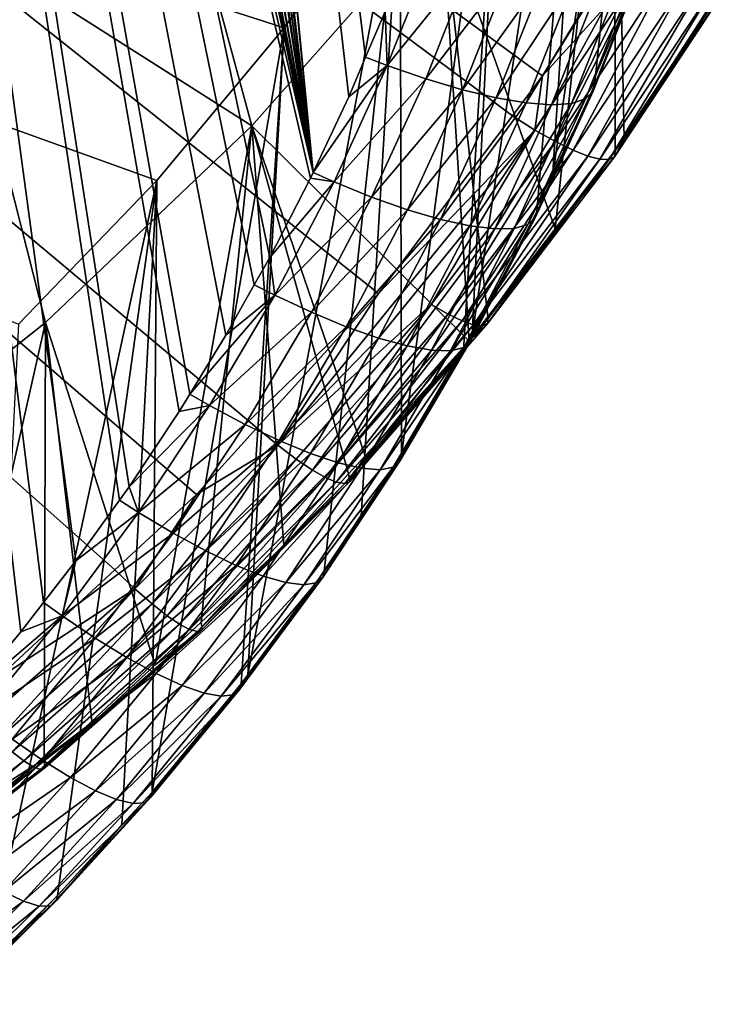
# Model space of a CAD drawing. Extents: x -50 to 50, y -39.6 to 16.5.
# Drawn here: x 8.3 to 11.2, y -36.5 to -32.6 of the extents above; entities that cross this region are included whole.
import ezdxf

# ---------------------------------------------------------------- set-up
doc = ezdxf.new("R2010")
doc.units = 0
doc.layers.add('L1', color=7, linetype='CONTINUOUS')
doc.layers.add('L2', color=7, linetype='CONTINUOUS')

msp = doc.modelspace()

# ---------------------------------------------------------------- linework, layer by layer
at = {"layer": 'L1', "color": 7}
for points in [[(9.318816, -33.51141, -189.338), (9.256208, -33.62243, -189.3083), (6.698115, -21.18599, -192.6406)], [(9.318816, -33.51141, -189.338), (6.698115, -21.18599, -192.6406), (9.48424, -33.19108, -189.4239)], [(9.48424, -33.19108, -189.4239), (6.698115, -21.18599, -192.6406), (9.494788, -33.16865, -189.4299)], [(9.494788, -33.16865, -189.4299), (6.698115, -21.18599, -192.6406), (6.976662, -21.41377, -192.5796)], [(9.256208, -33.62243, -189.3083), (9.141577, -33.82569, -189.2538), (6.698115, -21.18599, -192.6406)], [(6.698115, -21.18599, -192.6406), (9.141577, -33.82569, -189.2538), (8.995121, -34.06449, -189.1898)], [(6.698115, -21.18599, -192.6406), (8.995121, -34.06449, -189.1898), (8.952412, -34.13413, -189.1712)], [(8.952412, -34.13413, -189.1712), (8.750102, -34.43848, -189.0896), (6.698115, -21.18599, -192.6406)], [(6.698115, -21.18599, -192.6406), (8.750102, -34.43848, -189.0896), (8.710902, -34.493, -189.075)], [(6.698115, -21.18599, -192.6406), (8.710902, -34.493, -189.075), (8.534577, -34.73824, -189.0093)], [(8.534577, -34.73824, -189.0093), (8.403881, -34.90661, -188.9642), (6.698115, -21.18599, -192.6406)], [(6.698115, -21.18599, -192.6406), (8.403881, -34.90661, -188.9642), (8.312015, -35.02496, -188.9325)], [(6.698115, -21.18599, -192.6406), (8.312015, -35.02496, -188.9325), (8.079238, -35.30332, -188.8579)], [(9.494788, -33.16865, -189.4299), (6.976662, -21.41377, -192.5796), (7.096464, -21.51912, -192.5513)], [(7.096464, -21.51912, -192.5513), (7.251068, -21.65508, -192.5149), (9.494788, -33.16865, -189.4299)], [(9.494788, -33.16865, -189.4299), (7.251068, -21.65508, -192.5149), (7.478314, -21.86981, -192.4574)], [(9.494788, -33.16865, -189.4299), (7.478314, -21.86981, -192.4574), (7.517209, -21.90656, -192.4475)], [(7.517209, -21.90656, -192.4475), (7.773738, -22.16698, -192.3778), (9.494788, -33.16865, -189.4299)], [(9.494788, -33.16865, -189.4299), (7.773738, -22.16698, -192.3778), (7.840281, -22.23961, -192.3583)], [(9.494788, -33.16865, -189.4299), (7.840281, -22.23961, -192.3583), (8.019684, -22.4354, -192.3058)], [(8.019684, -22.4354, -192.3058), (8.182506, -22.62658, -192.2546), (9.494788, -33.16865, -189.4299)], [(8.182506, -22.62658, -192.2546), (8.25504, -22.71175, -192.2318), (9.494788, -33.16865, -189.4299)], [(9.494788, -33.16865, -189.4299), (8.25504, -22.71175, -192.2318), (8.47998, -22.99619, -192.1556)], [(9.494788, -33.16865, -189.4299), (8.47998, -22.99619, -192.1556), (8.504396, -23.02949, -192.1466)], [(9.638878, -32.86235, -189.5119), (9.494788, -33.16865, -189.4299), (8.504396, -23.02949, -192.1466)], [(8.504396, -23.02949, -192.1466), (9.785288, -32.51806, -189.6042), (9.706762, -32.70272, -189.5547)], [(8.504396, -23.02949, -192.1466), (9.706762, -32.70272, -189.5547), (9.638878, -32.86235, -189.5119)], [(-11.32864, -25.92696, -179.4646), (8.303092, -33.7816, -177.36), (8.862484, -33.20125, -177.5155)], [(8.862484, -33.20125, -177.5155), (9.377589, -32.58382, -177.6809), (-11.32864, -25.92696, -179.4646)], [(-11.32864, -25.92696, -179.4646), (9.377589, -32.58382, -177.6809), (9.84578, -31.93248, -177.8554)], [(10.63213, -30.54145, -178.2282), (10.46246, -33.18876, -188.4073), (10.94629, -29.80886, -178.4244)], [(10.94629, -29.80886, -178.4244), (10.46246, -33.18876, -188.4073), (10.63269, -32.81735, -188.5068)], [(10.94629, -29.80886, -178.4244), (10.63269, -32.81735, -188.5068), (10.77123, -32.46788, -188.6004)], [(10.26467, -31.25053, -178.0382), (10.13803, -33.82619, -188.2365), (10.63213, -30.54145, -178.2282)], [(10.13803, -33.82619, -188.2365), (10.3987, -33.32787, -188.37), (10.63213, -30.54145, -178.2282)], [(10.63213, -30.54145, -178.2282), (10.3987, -33.32787, -188.37), (10.46246, -33.18876, -188.4073)], [(9.85136, -34.311, -188.1066), (10.26467, -31.25053, -178.0382), (9.84578, -31.93248, -177.8554)], [(10.10214, -33.88688, -188.2202), (10.26467, -31.25053, -178.0382), (9.85136, -34.311, -188.1066)], [(10.26467, -31.25053, -178.0382), (10.10214, -33.88688, -188.2202), (10.13803, -33.82619, -188.2365)], [(9.377589, -32.58382, -177.6809), (9.229746, -35.19906, -187.8686), (9.84578, -31.93248, -177.8554)], [(9.84578, -31.93248, -177.8554), (9.229746, -35.19906, -187.8686), (9.539434, -34.78104, -187.9806)], [(9.84578, -31.93248, -177.8554), (9.539434, -34.78104, -187.9806), (9.68824, -34.5568, -188.0407)], [(9.85136, -34.311, -188.1066), (9.84578, -31.93248, -177.8554), (9.68824, -34.5568, -188.0407)], [(9.785288, -32.51806, -189.6042), (9.984561, -32.2569, -189.6697), (9.794428, -32.73652, -189.5412)], [(9.984561, -32.2569, -189.6697), (10.14288, -32.30318, -189.6259), (9.794428, -32.73652, -189.5412)], [(9.794428, -32.73652, -189.5412), (10.14288, -32.30318, -189.6259), (9.949682, -32.79053, -189.4953)], [(10.14288, -32.30318, -189.6259), (10.29404, -32.33973, -189.5556), (9.949682, -32.79053, -189.4953)], [(9.949682, -32.79053, -189.4953), (10.29404, -32.33973, -189.5556), (10.09791, -32.83447, -189.423)], [(10.29404, -32.33973, -189.5556), (10.43363, -32.36548, -189.4608), (10.09791, -32.83447, -189.423)], [(10.80242, -32.3507, -188.9014), (10.83377, -32.31809, -188.7368), (10.59644, -32.87029, -188.7622)], [(10.59644, -32.87029, -188.7622), (10.83377, -32.31809, -188.7368), (10.62718, -32.83922, -188.5972)], [(10.77123, -32.46788, -188.6004), (10.62718, -32.83922, -188.5972), (10.83377, -32.31809, -188.7368)], [(10.09791, -32.83447, -189.423), (10.43363, -32.36548, -189.4608), (10.23479, -32.86705, -189.3265)], [(10.43363, -32.36548, -189.4608), (10.55758, -32.3797, -189.3444), (10.23479, -32.86705, -189.3265)], [(10.23479, -32.86705, -189.3265), (10.55758, -32.3797, -189.3444), (10.35634, -32.88732, -189.2084)], [(10.55758, -32.3797, -189.3444), (10.66229, -32.38196, -189.2097), (10.35634, -32.88732, -189.2084)], [(10.35634, -32.88732, -189.2084), (10.66229, -32.38196, -189.2097), (10.45902, -32.8947, -189.0723)], [(10.66229, -32.38196, -189.2097), (10.7447, -32.3722, -189.0605), (10.45902, -32.8947, -189.0723)], [(10.45902, -32.8947, -189.0723), (10.7447, -32.3722, -189.0605), (10.53984, -32.88897, -188.9221)], [(10.7447, -32.3722, -189.0605), (10.80242, -32.3507, -188.9014), (10.53984, -32.88897, -188.9221)], [(10.53984, -32.88897, -188.9221), (10.80242, -32.3507, -188.9014), (10.59644, -32.87029, -188.7622)], [(10.63269, -32.81735, -188.5068), (10.62718, -32.83922, -188.5972), (10.77123, -32.46788, -188.6004)], [(9.785288, -32.51806, -189.6042), (9.794428, -32.73652, -189.5412), (9.706762, -32.70272, -189.5547)], [(9.203066, -35.23508, -187.859), (9.377589, -32.58382, -177.6809), (8.843137, -35.67194, -187.7419)], [(8.843137, -35.67194, -187.7419), (9.377589, -32.58382, -177.6809), (8.862484, -33.20125, -177.5155)], [(9.203066, -35.23508, -187.859), (9.229746, -35.19906, -187.8686), (9.377589, -32.58382, -177.6809)], [(9.794428, -32.73652, -189.5412), (9.638878, -32.86235, -189.5119), (9.706762, -32.70272, -189.5547)], [(9.579188, -33.20614, -189.4153), (9.494788, -33.16865, -189.4299), (9.794428, -32.73652, -189.5412)], [(9.794428, -32.73652, -189.5412), (9.494788, -33.16865, -189.4299), (9.638878, -32.86235, -189.5119)], [(9.794428, -32.73652, -189.5412), (9.949682, -32.79053, -189.4953), (9.579188, -33.20614, -189.4153)], [(9.579188, -33.20614, -189.4153), (9.949682, -32.79053, -189.4953), (9.73097, -33.26773, -189.3674)], [(9.949682, -32.79053, -189.4953), (10.09791, -32.83447, -189.423), (9.73097, -33.26773, -189.3674)], [(10.46246, -33.18876, -188.4073), (10.39331, -33.34947, -188.4605), (10.63269, -32.81735, -188.5068)], [(10.63269, -32.81735, -188.5068), (10.39331, -33.34947, -188.4605), (10.62718, -32.83922, -188.5972)], [(9.73097, -33.26773, -189.3674), (10.09791, -32.83447, -189.423), (9.875881, -33.3189, -189.2932)], [(10.09791, -32.83447, -189.423), (10.23479, -32.86705, -189.3265), (9.875881, -33.3189, -189.2932)], [(10.59644, -32.87029, -188.7622), (10.62718, -32.83922, -188.5972), (10.36326, -33.37904, -188.6258)], [(10.36326, -33.37904, -188.6258), (10.62718, -32.83922, -188.5972), (10.39331, -33.34947, -188.4605)], [(9.875881, -33.3189, -189.2932), (10.23479, -32.86705, -189.3265), (10.0097, -33.35815, -189.1949)], [(10.23479, -32.86705, -189.3265), (10.35634, -32.88732, -189.2084), (10.0097, -33.35815, -189.1949)], [(10.0097, -33.35815, -189.1949), (10.35634, -32.88732, -189.2084), (10.12853, -33.38436, -189.0752)], [(10.35634, -32.88732, -189.2084), (10.45902, -32.8947, -189.0723), (10.12853, -33.38436, -189.0752)], [(10.12853, -33.38436, -189.0752), (10.45902, -32.8947, -189.0723), (10.22892, -33.39675, -188.9378)], [(10.45902, -32.8947, -189.0723), (10.53984, -32.88897, -188.9221), (10.22892, -33.39675, -188.9378)], [(10.22892, -33.39675, -188.9378), (10.53984, -32.88897, -188.9221), (10.30793, -33.39496, -188.7865)], [(10.53984, -32.88897, -188.9221), (10.59644, -32.87029, -188.7622), (10.30793, -33.39496, -188.7865)], [(10.30793, -33.39496, -188.7865), (10.59644, -32.87029, -188.7622), (10.36326, -33.37904, -188.6258)], [(9.48424, -33.19108, -189.4239), (9.494788, -33.16865, -189.4299), (9.579188, -33.20614, -189.4153)], [(8.303092, -33.7816, -177.36), (8.171134, -36.3763, -187.5532), (8.862484, -33.20125, -177.5155)], [(8.862484, -33.20125, -177.5155), (8.171134, -36.3763, -187.5532), (8.460584, -36.09047, -187.6298)], [(8.862484, -33.20125, -177.5155), (8.460584, -36.09047, -187.6298), (8.72134, -35.80519, -187.7062)], [(8.843137, -35.67194, -187.7419), (8.862484, -33.20125, -177.5155), (8.72134, -35.80519, -187.7062)], [(9.48424, -33.19108, -189.4239), (9.579188, -33.20614, -189.4153), (9.318816, -33.51141, -189.338)], [(9.318816, -33.51141, -189.338), (9.579188, -33.20614, -189.4153), (9.339405, -33.66452, -189.2925)], [(9.579188, -33.20614, -189.4153), (9.73097, -33.26773, -189.3674), (9.339405, -33.66452, -189.2925)], [(10.46246, -33.18876, -188.4073), (10.3987, -33.32787, -188.37), (10.39331, -33.34947, -188.4605)], [(9.339405, -33.66452, -189.2925), (9.73097, -33.26773, -189.3674), (9.487319, -33.73351, -189.2426)], [(9.73097, -33.26773, -189.3674), (9.875881, -33.3189, -189.2932), (9.487319, -33.73351, -189.2426)], [(9.487319, -33.73351, -189.2426), (9.875881, -33.3189, -189.2932), (9.628536, -33.79174, -189.1665)], [(9.875881, -33.3189, -189.2932), (10.0097, -33.35815, -189.1949), (9.628536, -33.79174, -189.1665)], [(10.39331, -33.34947, -188.4605), (10.3987, -33.32787, -188.37), (10.13803, -33.82619, -188.2365)], [(9.628536, -33.79174, -189.1665), (10.0097, -33.35815, -189.1949), (9.758946, -33.83752, -189.0664)], [(10.0097, -33.35815, -189.1949), (10.12853, -33.38436, -189.0752), (9.758946, -33.83752, -189.0664)], [(10.30793, -33.39496, -188.7865), (10.36326, -33.37904, -188.6258), (10.04957, -33.88885, -188.6542)], [(10.04957, -33.88885, -188.6542), (10.36326, -33.37904, -188.6258), (10.1035, -33.87564, -188.4928)], [(10.36326, -33.37904, -188.6258), (10.39331, -33.34947, -188.4605), (10.1035, -33.87564, -188.4928)], [(10.1035, -33.87564, -188.4928), (10.39331, -33.34947, -188.4605), (10.13278, -33.84752, -188.327)], [(10.39331, -33.34947, -188.4605), (10.13803, -33.82619, -188.2365), (10.13278, -33.84752, -188.327)], [(9.758946, -33.83752, -189.0664), (10.12853, -33.38436, -189.0752), (9.874749, -33.86951, -188.9452)], [(10.12853, -33.38436, -189.0752), (10.22892, -33.39675, -188.9378), (9.874749, -33.86951, -188.9452)], [(9.874749, -33.86951, -188.9452), (10.22892, -33.39675, -188.9378), (9.972574, -33.88679, -188.8064)], [(10.22892, -33.39675, -188.9378), (10.30793, -33.39496, -188.7865), (9.972574, -33.88679, -188.8064)], [(9.972574, -33.88679, -188.8064), (10.30793, -33.39496, -188.7865), (10.04957, -33.88885, -188.6542)], [(9.318816, -33.51141, -189.338), (9.339405, -33.66452, -189.2925), (9.256208, -33.62243, -189.3083)], [(9.339405, -33.66452, -189.2925), (9.141577, -33.82569, -189.2538), (9.256208, -33.62243, -189.3083)], [(9.075704, -34.11049, -189.173), (8.995121, -34.06449, -189.1898), (9.339405, -33.66452, -189.2925)], [(9.339405, -33.66452, -189.2925), (8.995121, -34.06449, -189.1898), (9.141577, -33.82569, -189.2538)], [(9.339405, -33.66452, -189.2925), (9.487319, -33.73351, -189.2426), (9.075704, -34.11049, -189.173)], [(9.075704, -34.11049, -189.173), (9.487319, -33.73351, -189.2426), (9.219362, -34.18666, -189.1212)], [(9.487319, -33.73351, -189.2426), (9.628536, -33.79174, -189.1665), (9.219362, -34.18666, -189.1212)], [(9.219362, -34.18666, -189.1212), (9.628536, -33.79174, -189.1665), (9.356518, -34.25176, -189.0433)], [(9.628536, -33.79174, -189.1665), (9.758946, -33.83752, -189.0664), (9.356518, -34.25176, -189.0433)], [(9.356518, -34.25176, -189.0433), (9.758946, -33.83752, -189.0664), (9.483177, -34.30389, -188.9414)], [(9.758946, -33.83752, -189.0664), (9.874749, -33.86951, -188.9452), (9.483177, -34.30389, -188.9414)], [(10.1035, -33.87564, -188.4928), (10.13278, -33.84752, -188.327), (9.817816, -34.35877, -188.3633)], [(9.817816, -34.35877, -188.3633), (10.13278, -33.84752, -188.327), (9.846259, -34.33208, -188.1972)], [(10.13278, -33.84752, -188.327), (10.10214, -33.88688, -188.2202), (9.846259, -34.33208, -188.1972)], [(10.13278, -33.84752, -188.327), (10.13803, -33.82619, -188.2365), (10.10214, -33.88688, -188.2202)], [(9.483177, -34.30389, -188.9414), (9.874749, -33.86951, -188.9452), (9.595649, -34.34152, -188.8187)], [(9.874749, -33.86951, -188.9452), (9.972574, -33.88679, -188.8064), (9.595649, -34.34152, -188.8187)], [(9.595649, -34.34152, -188.8187), (9.972574, -33.88679, -188.8064), (9.69066, -34.36355, -188.6787)], [(9.972574, -33.88679, -188.8064), (10.04957, -33.88885, -188.6542), (9.69066, -34.36355, -188.6787)], [(9.69066, -34.36355, -188.6787), (10.04957, -33.88885, -188.6542), (9.765442, -34.36936, -188.5254)], [(10.04957, -33.88885, -188.6542), (10.1035, -33.87564, -188.4928), (9.765442, -34.36936, -188.5254)], [(9.765442, -34.36936, -188.5254), (10.1035, -33.87564, -188.4928), (9.817816, -34.35877, -188.3633)], [(9.846259, -34.33208, -188.1972), (10.10214, -33.88688, -188.2202), (9.85136, -34.311, -188.1066)], [(9.075704, -34.11049, -189.173), (8.952412, -34.13413, -189.1712), (8.995121, -34.06449, -189.1898)], [(9.075704, -34.11049, -189.173), (8.788772, -34.54286, -189.0572), (8.750102, -34.43848, -189.0896)], [(8.750102, -34.43848, -189.0896), (8.952412, -34.13413, -189.1712), (9.075704, -34.11049, -189.173)], [(9.075704, -34.11049, -189.173), (9.219362, -34.18666, -189.1212), (8.788772, -34.54286, -189.0572)], [(8.788772, -34.54286, -189.0572), (9.219362, -34.18666, -189.1212), (8.927802, -34.62602, -189.0035)], [(9.219362, -34.18666, -189.1212), (9.356518, -34.25176, -189.0433), (8.927802, -34.62602, -189.0035)], [(8.927802, -34.62602, -189.0035), (9.356518, -34.25176, -189.0433), (9.060537, -34.69777, -188.9237)], [(9.356518, -34.25176, -189.0433), (9.483177, -34.30389, -188.9414), (9.060537, -34.69777, -188.9237)], [(9.060537, -34.69777, -188.9237), (9.483177, -34.30389, -188.9414), (9.183114, -34.75605, -188.8203)], [(9.483177, -34.30389, -188.9414), (9.595649, -34.34152, -188.8187), (9.183114, -34.75605, -188.8203)], [(9.817816, -34.35877, -188.3633), (9.846259, -34.33208, -188.1972), (9.506971, -34.82718, -188.2378)], [(9.506971, -34.82718, -188.2378), (9.846259, -34.33208, -188.1972), (9.534497, -34.80187, -188.0713)], [(9.846259, -34.33208, -188.1972), (9.85136, -34.311, -188.1066), (9.534497, -34.80187, -188.0713)], [(9.534497, -34.80187, -188.0713), (9.85136, -34.311, -188.1066), (9.68824, -34.5568, -188.0407)], [(9.183114, -34.75605, -188.8203), (9.595649, -34.34152, -188.8187), (9.291963, -34.79914, -188.6961)], [(9.595649, -34.34152, -188.8187), (9.69066, -34.36355, -188.6787), (9.291963, -34.79914, -188.6961)], [(9.291963, -34.79914, -188.6961), (9.69066, -34.36355, -188.6787), (9.383912, -34.82579, -188.5548)], [(9.69066, -34.36355, -188.6787), (9.765442, -34.36936, -188.5254), (9.383912, -34.82579, -188.5548)], [(9.383912, -34.82579, -188.5548), (9.765442, -34.36936, -188.5254), (9.456284, -34.83523, -188.4006)], [(9.765442, -34.36936, -188.5254), (9.817816, -34.35877, -188.3633), (9.456284, -34.83523, -188.4006)], [(9.456284, -34.83523, -188.4006), (9.817816, -34.35877, -188.3633), (9.506971, -34.82718, -188.2378)], [(8.788772, -34.54286, -189.0572), (8.710902, -34.493, -189.075), (8.750102, -34.43848, -189.0896)], [(8.788772, -34.54286, -189.0572), (8.534577, -34.73824, -189.0093), (8.710902, -34.493, -189.075)], [(8.479359, -34.96052, -188.9452), (8.534577, -34.73824, -189.0093), (8.788772, -34.54286, -189.0572)], [(8.788772, -34.54286, -189.0572), (8.927802, -34.62602, -189.0035), (8.479359, -34.96052, -188.9452)], [(9.534497, -34.80187, -188.0713), (9.68824, -34.5568, -188.0407), (9.539434, -34.78104, -187.9806)], [(8.479359, -34.96052, -188.9452), (8.927802, -34.62602, -189.0035), (8.613396, -35.05041, -188.8898)], [(8.927802, -34.62602, -189.0035), (9.060537, -34.69777, -188.9237), (8.613396, -35.05041, -188.8898)], [(8.613396, -35.05041, -188.8898), (9.060537, -34.69777, -188.9237), (8.741366, -35.1286, -188.8083)], [(9.060537, -34.69777, -188.9237), (9.183114, -34.75605, -188.8203), (8.741366, -35.1286, -188.8083)], [(8.479359, -34.96052, -188.9452), (8.403881, -34.90661, -188.9642), (8.534577, -34.73824, -189.0093)], [(8.741366, -35.1286, -188.8083), (9.183114, -34.75605, -188.8203), (8.859542, -35.19282, -188.7033)], [(9.183114, -34.75605, -188.8203), (9.291963, -34.79914, -188.6961), (8.859542, -35.19282, -188.7033)], [(8.859542, -35.19282, -188.7033), (9.291963, -34.79914, -188.6961), (8.964482, -35.24119, -188.5777)], [(9.291963, -34.79914, -188.6961), (9.383912, -34.82579, -188.5548), (8.964482, -35.24119, -188.5777)], [(9.506971, -34.82718, -188.2378), (9.534497, -34.80187, -188.0713), (9.17177, -35.27964, -188.1166)], [(9.17177, -35.27964, -188.1166), (9.534497, -34.80187, -188.0713), (9.198307, -35.25567, -187.9497)], [(9.229746, -35.19906, -187.8686), (9.198307, -35.25567, -187.9497), (9.534497, -34.80187, -188.0713)], [(9.229746, -35.19906, -187.8686), (9.534497, -34.80187, -188.0713), (9.539434, -34.78104, -187.9806)], [(8.964482, -35.24119, -188.5777), (9.383912, -34.82579, -188.5548), (9.05313, -35.27229, -188.4352)], [(9.383912, -34.82579, -188.5548), (9.456284, -34.83523, -188.4006), (9.05313, -35.27229, -188.4352)], [(9.05313, -35.27229, -188.4352), (9.456284, -34.83523, -188.4006), (9.122903, -35.28524, -188.28)], [(9.456284, -34.83523, -188.4006), (9.506971, -34.82718, -188.2378), (9.122903, -35.28524, -188.28)], [(9.122903, -35.28524, -188.28), (9.506971, -34.82718, -188.2378), (9.17177, -35.27964, -188.1166)], [(8.312015, -35.02496, -188.9325), (8.403881, -34.90661, -188.9642), (8.479359, -34.96052, -188.9452)], [(8.312015, -35.02496, -188.9325), (8.479359, -34.96052, -188.9452), (8.079238, -35.30332, -188.8579)], [(8.079238, -35.30332, -188.8579), (8.479359, -34.96052, -188.9452), (8.14827, -35.36237, -188.8376)], [(8.479359, -34.96052, -188.9452), (8.613396, -35.05041, -188.8898), (8.14827, -35.36237, -188.8376)], [(8.14827, -35.36237, -188.8376), (8.613396, -35.05041, -188.8898), (8.276965, -35.45875, -188.7804)], [(8.613396, -35.05041, -188.8898), (8.741366, -35.1286, -188.8083), (8.276965, -35.45875, -188.7804)], [(8.276965, -35.45875, -188.7804), (8.741366, -35.1286, -188.8083), (8.399836, -35.54313, -188.6972)], [(8.741366, -35.1286, -188.8083), (8.859542, -35.19282, -188.7033), (8.399836, -35.54313, -188.6972)], [(8.399836, -35.54313, -188.6972), (8.859542, -35.19282, -188.7033), (8.513303, -35.61306, -188.5907)], [(8.859542, -35.19282, -188.7033), (8.964482, -35.24119, -188.5777), (8.513303, -35.61306, -188.5907)], [(9.203066, -35.23508, -187.859), (9.198307, -35.25567, -187.9497), (9.229746, -35.19906, -187.8686)], [(8.513303, -35.61306, -188.5907), (8.964482, -35.24119, -188.5777), (8.61406, -35.6665, -188.4637)], [(8.964482, -35.24119, -188.5777), (9.05313, -35.27229, -188.4352), (8.61406, -35.6665, -188.4637)], [(8.843137, -35.67194, -187.7419), (9.198307, -35.25567, -187.9497), (9.203066, -35.23508, -187.859)], [(8.61406, -35.6665, -188.4637), (9.05313, -35.27229, -188.4352), (8.699175, -35.7019, -188.3201)], [(9.05313, -35.27229, -188.4352), (9.122903, -35.28524, -188.28), (8.699175, -35.7019, -188.3201)], [(8.699175, -35.7019, -188.3201), (9.122903, -35.28524, -188.28), (8.766168, -35.71822, -188.164)], [(9.122903, -35.28524, -188.28), (9.17177, -35.27964, -188.1166), (8.766168, -35.71822, -188.164)], [(8.766168, -35.71822, -188.164), (9.17177, -35.27964, -188.1166), (8.813088, -35.71499, -187.9999)], [(9.17177, -35.27964, -188.1166), (9.198307, -35.25567, -187.9497), (8.813088, -35.71499, -187.9999)], [(8.813088, -35.71499, -187.9999), (9.198307, -35.25567, -187.9497), (8.838567, -35.6923, -187.8327)], [(8.843137, -35.67194, -187.7419), (8.838567, -35.6923, -187.8327), (9.198307, -35.25567, -187.9497)], [(8.276965, -35.45875, -188.7804), (8.399836, -35.54313, -188.6972), (7.91939, -35.84996, -188.6755)], [(7.91939, -35.84996, -188.6755), (8.399836, -35.54313, -188.6972), (8.036839, -35.94027, -188.5908)], [(8.399836, -35.54313, -188.6972), (8.513303, -35.61306, -188.5907), (8.036839, -35.94027, -188.5908)], [(8.036839, -35.94027, -188.5908), (8.513303, -35.61306, -188.5907), (8.1453, -36.01568, -188.4828)], [(8.513303, -35.61306, -188.5907), (8.61406, -35.6665, -188.4637), (8.1453, -36.01568, -188.4828)], [(8.1453, -36.01568, -188.4828), (8.61406, -35.6665, -188.4637), (8.241613, -36.07399, -188.3545)], [(8.61406, -35.6665, -188.4637), (8.699175, -35.7019, -188.3201), (8.241613, -36.07399, -188.3545)], [(8.72134, -35.80519, -187.7062), (8.838567, -35.6923, -187.8327), (8.843137, -35.67194, -187.7419)], [(8.241613, -36.07399, -188.3545), (8.699175, -35.7019, -188.3201), (8.322973, -36.11349, -188.2098)], [(8.699175, -35.7019, -188.3201), (8.766168, -35.71822, -188.164), (8.322973, -36.11349, -188.2098)], [(8.322973, -36.11349, -188.2098), (8.766168, -35.71822, -188.164), (8.387011, -36.13304, -188.0528)], [(8.766168, -35.71822, -188.164), (8.813088, -35.71499, -187.9999), (8.387011, -36.13304, -188.0528)], [(8.387011, -36.13304, -188.0528), (8.813088, -35.71499, -187.9999), (8.43186, -36.13207, -187.8882)], [(8.813088, -35.71499, -187.9999), (8.838567, -35.6923, -187.8327), (8.43186, -36.13207, -187.8882)], [(8.43186, -36.13207, -187.8882), (8.838567, -35.6923, -187.8327), (8.456216, -36.11062, -187.7206)], [(8.72134, -35.80519, -187.7062), (8.456216, -36.11062, -187.7206), (8.838567, -35.6923, -187.8327)], [(8.460584, -36.09047, -187.6298), (8.456216, -36.11062, -187.7206), (8.72134, -35.80519, -187.7062)], [(8.241613, -36.07399, -188.3545), (8.322973, -36.11349, -188.2098), (7.848112, -36.46257, -188.2504)], [(7.848112, -36.46257, -188.2504), (8.322973, -36.11349, -188.2098), (7.925505, -36.50599, -188.1046)], [(8.322973, -36.11349, -188.2098), (8.387011, -36.13304, -188.0528), (7.925505, -36.50599, -188.1046)], [(8.43186, -36.13207, -187.8882), (8.456216, -36.11062, -187.7206), (8.029082, -36.52982, -187.7816)], [(8.029082, -36.52982, -187.7816), (8.456216, -36.11062, -187.7206), (8.05225, -36.50953, -187.6137)], [(8.171134, -36.3763, -187.5532), (8.05225, -36.50953, -187.6137), (8.460584, -36.09047, -187.6298)], [(8.460584, -36.09047, -187.6298), (8.05225, -36.50953, -187.6137), (8.456216, -36.11062, -187.7206)], [(7.925505, -36.50599, -188.1046), (8.387011, -36.13304, -188.0528), (7.986419, -36.52862, -187.9468)], [(8.387011, -36.13304, -188.0528), (8.43186, -36.13207, -187.8882), (7.986419, -36.52862, -187.9468)], [(7.986419, -36.52862, -187.9468), (8.43186, -36.13207, -187.8882), (8.029082, -36.52982, -187.7816)]]:
    msp.add_3dface(points, dxfattribs=at)
at = {"layer": 'L2', "color": 7}
for points in [[(-11.8975, -16.45187, -182.0034), (10.74617, -32.25771, -177.7683), (10.4222, -32.77828, -177.6288)], [(-11.8975, -16.45187, -182.0034), (10.4222, -32.77828, -177.6288), (10.30053, -32.93942, -177.5856)], [(10.30053, -32.93942, -177.5856), (9.758691, -33.65697, -177.3933), (-11.8975, -16.45187, -182.0034)], [(-11.8975, -16.45187, -182.0034), (9.758691, -33.65697, -177.3933), (9.267105, -34.19968, -177.2479)], [(-11.8975, -16.45187, -182.0034), (9.267105, -34.19968, -177.2479), (9.022264, -34.46998, -177.1755)], [(9.022264, -34.46998, -177.1755), (8.692988, -34.77386, -177.0941), (-11.8975, -16.45187, -182.0034)], [(-11.8975, -16.45187, -182.0034), (8.692988, -34.77386, -177.0941), (8.211805, -35.21792, -176.9751)], [(10.71283, -31.16835, -171.6562), (10.01525, -32.1095, -171.4038), (10.47354, -33.39628, -176.9187)], [(10.71283, -31.16835, -171.6562), (10.47354, -33.39628, -176.9187), (10.71644, -33.07938, -177.0034)], [(10.71644, -33.07938, -177.0034), (10.75195, -33.03306, -177.0158), (10.71283, -31.16835, -171.6562)], [(10.71283, -31.16835, -171.6562), (10.75195, -33.03306, -177.0158), (11.15208, -32.41402, -177.1819)], [(8.831564, -31.45085, -165.0738), (8.010577, -32.19485, -164.8738), (9.246785, -32.97996, -171.1702)], [(8.831564, -31.45085, -165.0738), (9.246785, -32.97996, -171.1702), (10.01525, -32.1095, -171.4038)], [(10.01525, -32.1095, -171.4038), (9.246785, -32.97996, -171.1702), (10.12587, -33.84987, -176.7973)], [(10.20112, -33.7517, -176.8236), (10.47354, -33.39628, -176.9187), (10.01525, -32.1095, -171.4038)], [(10.01525, -32.1095, -171.4038), (10.12587, -33.84987, -176.7973), (10.20112, -33.7517, -176.8236)], [(8.010577, -32.19485, -164.8738), (7.514354, -34.48684, -170.7656), (8.411656, -33.77417, -170.957)], [(8.010577, -32.19485, -164.8738), (8.411656, -33.77417, -170.957), (9.246785, -32.97996, -171.1702)], [(10.74617, -32.25771, -177.7683), (10.84504, -32.31179, -177.7428), (10.4222, -32.77828, -177.6288)], [(10.4222, -32.77828, -177.6288), (10.84504, -32.31179, -177.7428), (10.39112, -32.99703, -177.5592)], [(10.47417, -33.04372, -177.513), (10.39112, -32.99703, -177.5592), (10.84504, -32.31179, -177.7428)], [(10.47417, -33.04372, -177.513), (10.84504, -32.31179, -177.7428), (10.93165, -32.35308, -177.6981)], [(10.93165, -32.35308, -177.6981), (10.54658, -33.07876, -177.4516), (10.47417, -33.04372, -177.513)], [(10.93165, -32.35308, -177.6981), (11.00718, -32.38341, -177.6379), (10.54658, -33.07876, -177.4516)], [(10.60561, -33.10179, -177.3809), (10.54658, -33.07876, -177.4516), (11.00718, -32.38341, -177.6379)], [(10.60561, -33.10179, -177.3809), (11.00718, -32.38341, -177.6379), (11.06875, -32.40261, -177.5682)], [(11.06875, -32.40261, -177.5682), (10.65386, -33.11446, -177.3001), (10.60561, -33.10179, -177.3809)], [(11.06875, -32.40261, -177.5682), (11.11907, -32.41215, -177.4883), (10.65386, -33.11446, -177.3001)], [(10.69148, -33.11605, -177.2062), (10.65386, -33.11446, -177.3001), (11.11907, -32.41215, -177.4883)], [(11.15831, -32.41129, -177.395), (10.71395, -33.10449, -177.1034), (10.69148, -33.11605, -177.2062)], [(10.69148, -33.11605, -177.2062), (11.11907, -32.41215, -177.4883), (11.15831, -32.41129, -177.395)], [(11.18175, -32.39827, -177.2926), (10.75195, -33.03306, -177.0158), (10.71395, -33.10449, -177.1034)], [(11.15831, -32.41129, -177.395), (11.18175, -32.39827, -177.2926), (10.71395, -33.10449, -177.1034)], [(11.18175, -32.39827, -177.2926), (11.15208, -32.41402, -177.1819), (10.75195, -33.03306, -177.0158)], [(10.4222, -32.77828, -177.6288), (10.39112, -32.99703, -177.5592), (10.30053, -32.93942, -177.5856)], [(10.30053, -32.93942, -177.5856), (10.39112, -32.99703, -177.5592), (9.758691, -33.65697, -177.3933)], [(9.246785, -32.97996, -171.1702), (8.411656, -33.77417, -170.957), (8.855374, -35.15838, -176.4488)], [(9.246785, -32.97996, -171.1702), (8.855374, -35.15838, -176.4488), (9.041895, -34.98522, -176.4948)], [(9.041895, -34.98522, -176.4948), (9.375909, -34.67514, -176.5773), (9.246785, -32.97996, -171.1702)], [(9.246785, -32.97996, -171.1702), (9.705063, -34.31293, -176.6739), (10.12587, -33.84987, -176.7973)], [(9.246785, -32.97996, -171.1702), (9.375909, -34.67514, -176.5773), (9.637916, -34.38682, -176.6542)], [(9.246785, -32.97996, -171.1702), (9.637916, -34.38682, -176.6542), (9.705063, -34.31293, -176.6739)], [(9.758691, -33.65697, -177.3933), (10.39112, -32.99703, -177.5592), (9.351547, -34.27029, -177.218)], [(9.972108, -33.70202, -177.3366), (9.351547, -34.27029, -177.218), (10.39112, -32.99703, -177.5592)], [(9.972108, -33.70202, -177.3366), (10.39112, -32.99703, -177.5592), (10.47417, -33.04372, -177.513)], [(10.47417, -33.04372, -177.513), (10.04109, -33.74154, -177.274), (9.972108, -33.70202, -177.3366)], [(10.47417, -33.04372, -177.513), (10.54658, -33.07876, -177.4516), (10.04109, -33.74154, -177.274)], [(10.71395, -33.10449, -177.1034), (10.75195, -33.03306, -177.0158), (10.71644, -33.07938, -177.0034)], [(10.09732, -33.76825, -177.2023), (10.04109, -33.74154, -177.274), (10.54658, -33.07876, -177.4516)], [(10.09732, -33.76825, -177.2023), (10.54658, -33.07876, -177.4516), (10.60561, -33.10179, -177.3809)], [(10.60561, -33.10179, -177.3809), (10.14328, -33.78391, -177.1207), (10.09732, -33.76825, -177.2023)], [(10.60561, -33.10179, -177.3809), (10.65386, -33.11446, -177.3001), (10.14328, -33.78391, -177.1207)], [(10.71395, -33.10449, -177.1034), (10.71644, -33.07938, -177.0034), (10.47354, -33.39628, -176.9187)], [(10.17912, -33.78783, -177.0262), (10.14328, -33.78391, -177.1207), (10.65386, -33.11446, -177.3001)], [(10.17912, -33.78783, -177.0262), (10.65386, -33.11446, -177.3001), (10.69148, -33.11605, -177.2062)], [(10.69148, -33.11605, -177.2062), (10.20053, -33.77767, -176.923), (10.17912, -33.78783, -177.0262)], [(10.71395, -33.10449, -177.1034), (10.47354, -33.39628, -176.9187), (10.20053, -33.77767, -176.923)], [(10.69148, -33.11605, -177.2062), (10.71395, -33.10449, -177.1034), (10.20053, -33.77767, -176.923)], [(10.20053, -33.77767, -176.923), (10.47354, -33.39628, -176.9187), (10.20112, -33.7517, -176.8236)], [(9.758691, -33.65697, -177.3933), (9.351547, -34.27029, -177.218), (9.267105, -34.19968, -177.2479)], [(9.42636, -34.32705, -177.1691), (9.351547, -34.27029, -177.218), (9.972108, -33.70202, -177.3366)], [(9.972108, -33.70202, -177.3366), (9.491592, -34.37087, -177.1054), (9.42636, -34.32705, -177.1691)], [(9.972108, -33.70202, -177.3366), (10.04109, -33.74154, -177.274), (9.491592, -34.37087, -177.1054)], [(8.411656, -33.77417, -170.957), (7.514354, -34.48684, -170.7656), (7.926067, -35.92034, -176.2463)], [(7.926067, -35.92034, -176.2463), (8.40728, -35.54551, -176.3459), (8.411656, -33.77417, -170.957)], [(8.411656, -33.77417, -170.957), (8.40728, -35.54551, -176.3459), (8.60039, -35.39509, -176.3858)], [(8.411656, -33.77417, -170.957), (8.60039, -35.39509, -176.3858), (8.855374, -35.15838, -176.4488)], [(9.544772, -34.40107, -177.0327), (9.491592, -34.37087, -177.1054), (10.04109, -33.74154, -177.274)], [(9.544772, -34.40107, -177.0327), (10.04109, -33.74154, -177.274), (10.09732, -33.76825, -177.2023)], [(10.09732, -33.76825, -177.2023), (9.588231, -34.41959, -176.9504), (9.544772, -34.40107, -177.0327)], [(10.09732, -33.76825, -177.2023), (10.14328, -33.78391, -177.1207), (9.588231, -34.41959, -176.9504)], [(10.20053, -33.77767, -176.923), (10.12587, -33.84987, -176.7973), (9.642368, -34.41691, -176.7517)], [(10.17912, -33.78783, -177.0262), (10.20053, -33.77767, -176.923), (9.642368, -34.41691, -176.7517)], [(10.20053, -33.77767, -176.923), (10.20112, -33.7517, -176.8236), (10.12587, -33.84987, -176.7973)], [(9.622122, -34.42574, -176.8552), (9.588231, -34.41959, -176.9504), (10.14328, -33.78391, -177.1207)], [(9.622122, -34.42574, -176.8552), (10.14328, -33.78391, -177.1207), (10.17912, -33.78783, -177.0262)], [(10.17912, -33.78783, -177.0262), (9.642368, -34.41691, -176.7517), (9.622122, -34.42574, -176.8552)], [(9.642368, -34.41691, -176.7517), (10.12587, -33.84987, -176.7973), (9.705063, -34.31293, -176.6739)], [(9.267105, -34.19968, -177.2479), (9.351547, -34.27029, -177.218), (9.022264, -34.46998, -177.1755)], [(9.022264, -34.46998, -177.1755), (9.351547, -34.27029, -177.218), (8.772857, -34.85068, -177.0625)], [(8.843056, -34.91206, -177.0124), (8.772857, -34.85068, -177.0625), (9.351547, -34.27029, -177.218)], [(8.843056, -34.91206, -177.0124), (9.351547, -34.27029, -177.218), (9.42636, -34.32705, -177.1691)], [(9.42636, -34.32705, -177.1691), (8.904264, -34.95992, -176.9475), (8.843056, -34.91206, -177.0124)], [(9.42636, -34.32705, -177.1691), (9.491592, -34.37087, -177.1054), (8.904264, -34.95992, -176.9475)], [(9.642368, -34.41691, -176.7517), (9.705063, -34.31293, -176.6739), (9.637916, -34.38682, -176.6542)], [(8.954165, -34.99341, -176.874), (8.904264, -34.95992, -176.9475), (9.491592, -34.37087, -177.1054)], [(8.954165, -34.99341, -176.874), (9.491592, -34.37087, -177.1054), (9.544772, -34.40107, -177.0327)], [(9.544772, -34.40107, -177.0327), (8.994943, -35.01461, -176.791), (8.954165, -34.99341, -176.874)], [(9.544772, -34.40107, -177.0327), (9.588231, -34.41959, -176.9504), (8.994943, -35.01461, -176.791)], [(9.375909, -34.67514, -176.5773), (9.045742, -35.01528, -176.5914), (9.642368, -34.41691, -176.7517)], [(9.622122, -34.42574, -176.8552), (9.642368, -34.41691, -176.7517), (9.045742, -35.01528, -176.5914)], [(9.375909, -34.67514, -176.5773), (9.642368, -34.41691, -176.7517), (9.637916, -34.38682, -176.6542)], [(9.026744, -35.02286, -176.6952), (8.994943, -35.01461, -176.791), (9.588231, -34.41959, -176.9504)], [(9.026744, -35.02286, -176.6952), (9.588231, -34.41959, -176.9504), (9.622122, -34.42574, -176.8552)], [(9.622122, -34.42574, -176.8552), (9.045742, -35.01528, -176.5914), (9.026744, -35.02286, -176.6952)], [(9.022264, -34.46998, -177.1755), (8.772857, -34.85068, -177.0625), (8.692988, -34.77386, -177.0941)], [(9.041895, -34.98522, -176.4948), (9.045742, -35.01528, -176.5914), (9.375909, -34.67514, -176.5773)], [(8.692988, -34.77386, -177.0941), (8.772857, -34.85068, -177.0625), (8.211805, -35.21792, -176.9751)], [(8.211805, -35.21792, -176.9751), (8.772857, -34.85068, -177.0625), (8.155634, -35.3926, -176.9173)], [(8.220897, -35.45832, -176.866), (8.155634, -35.3926, -176.9173), (8.772857, -34.85068, -177.0625)], [(8.220897, -35.45832, -176.866), (8.772857, -34.85068, -177.0625), (8.843056, -34.91206, -177.0124)], [(8.843056, -34.91206, -177.0124), (8.277802, -35.50996, -176.8001), (8.220897, -35.45832, -176.866)], [(8.843056, -34.91206, -177.0124), (8.904264, -34.95992, -176.9475), (8.277802, -35.50996, -176.8001)], [(8.324194, -35.54652, -176.7258), (8.277802, -35.50996, -176.8001), (8.904264, -34.95992, -176.9475)], [(8.324194, -35.54652, -176.7258), (8.904264, -34.95992, -176.9475), (8.954165, -34.99341, -176.874)], [(8.954165, -34.99341, -176.874), (8.362105, -35.57025, -176.6421), (8.324194, -35.54652, -176.7258)], [(8.954165, -34.99341, -176.874), (8.994943, -35.01461, -176.791), (8.362105, -35.57025, -176.6421)], [(9.045742, -35.01528, -176.5914), (9.041895, -34.98522, -176.4948), (8.855374, -35.15838, -176.4488)], [(8.391671, -35.58046, -176.5458), (8.362105, -35.57025, -176.6421), (8.994943, -35.01461, -176.791)], [(8.391671, -35.58046, -176.5458), (8.994943, -35.01461, -176.791), (9.026744, -35.02286, -176.6952)], [(9.026744, -35.02286, -176.6952), (8.409332, -35.57405, -176.4417), (8.391671, -35.58046, -176.5458)], [(9.045742, -35.01528, -176.5914), (8.855374, -35.15838, -176.4488), (8.409332, -35.57405, -176.4417)], [(9.026744, -35.02286, -176.6952), (9.045742, -35.01528, -176.5914), (8.409332, -35.57405, -176.4417)], [(8.855374, -35.15838, -176.4488), (8.60039, -35.39509, -176.3858), (8.409332, -35.57405, -176.4417)], [(8.409332, -35.57405, -176.4417), (8.60039, -35.39509, -176.3858), (8.40728, -35.54551, -176.3459)], [(7.658178, -36.05761, -176.5889), (8.277802, -35.50996, -176.8001), (8.324194, -35.54652, -176.7258)], [(8.324194, -35.54652, -176.7258), (7.693057, -36.08366, -176.5045), (7.658178, -36.05761, -176.5889)], [(8.324194, -35.54652, -176.7258), (8.362105, -35.57025, -176.6421), (7.693057, -36.08366, -176.5045)], [(7.720258, -36.09569, -176.4078), (7.693057, -36.08366, -176.5045), (8.362105, -35.57025, -176.6421)], [(7.720258, -36.09569, -176.4078), (8.362105, -35.57025, -176.6421), (8.391671, -35.58046, -176.5458)], [(8.409332, -35.57405, -176.4417), (8.40728, -35.54551, -176.3459), (7.736506, -36.09036, -176.3033)], [(7.736506, -36.09036, -176.3033), (8.40728, -35.54551, -176.3459), (7.926067, -35.92034, -176.2463)], [(8.391671, -35.58046, -176.5458), (7.736506, -36.09036, -176.3033), (7.720258, -36.09569, -176.4078)], [(8.391671, -35.58046, -176.5458), (8.409332, -35.57405, -176.4417), (7.736506, -36.09036, -176.3033)]]:
    msp.add_3dface(points, dxfattribs=at)

doc.saveas('drawing.dxf')
